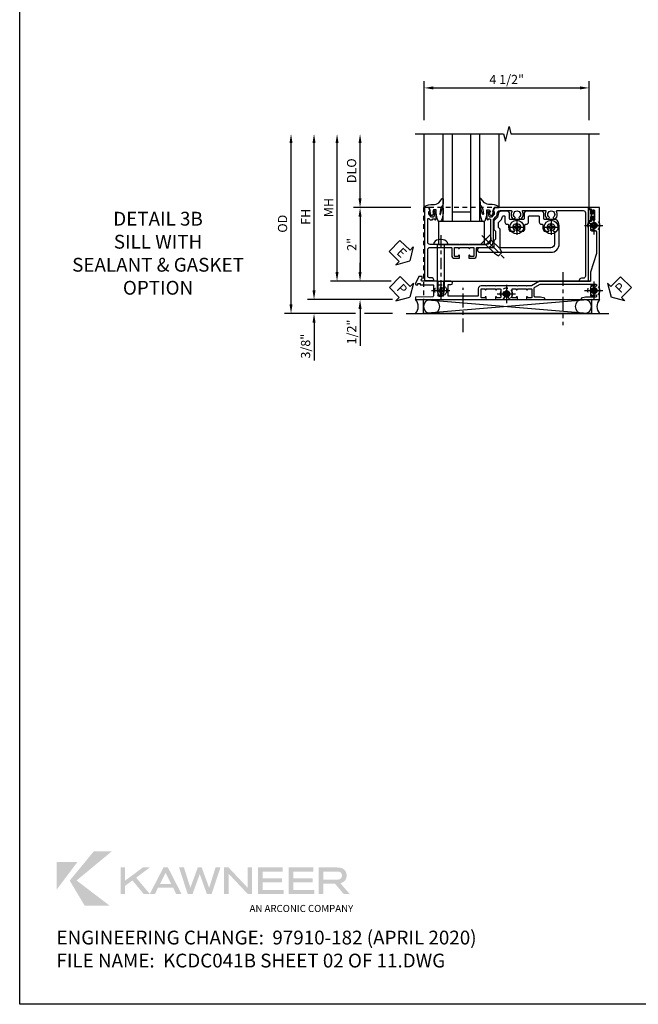
# Model space of a CAD drawing. Extents: x 0 to 91, y 0 to 57.9.
# Drawn here: x 0 to 16.8, y 0 to 26.7 of the extents above; entities that cross this region are included whole.
import ezdxf

# ---------------------------------------------------------------- set-up
doc = ezdxf.new("R2010")
doc.units = 0
doc.header["$LTSCALE"] = 0.5
doc.header["$MEASUREMENT"] = 0
for name, pattern in [('CENTER', [2, 1.25, -0.25, 0.25, -0.25]), ('CENTER2', [1.125, 0.75, -0.125, 0.125, -0.125]), ('HIDDEN', [0.375, 0.25, -0.125])]:
    doc.linetypes.add(name, pattern=pattern)
doc.layers.get('0').update_dxf_attribs({"color": 4, "linetype": 'CONTINUOUS'})
for name, color, linetype in [('CENTER', 1, 'CENTER'), ('DIME', 2, 'CONTINUOUS'), ('FORMAT', 7, 'CONTINUOUS'), ('HIDDEN', 3, 'HIDDEN'), ('Kawneer Logo-English', 7, 'CONTINUOUS'), ('TEXT', 3, 'CONTINUOUS')]:
    doc.layers.add(name, color=color, linetype=linetype)
doc.styles.get("Standard").update_dxf_attribs({"font": 'arial.ttf'})
doc.dimstyles.new('EXT_ON-OFF', dxfattribs={"dimscale": 2, "dimtxt": 0.125, "dimasz": 0.125, "dimexe": 0.09, "dimexo": 0.1875, "dimgap": 0.05, "dimtad": 3, "dimdec": 5, "dimzin": 3, "dimdsep": 46, "dimlunit": 5, "dimtxsty": 'Standard', "dimcen": 0, "dimse2": 1, "dimazin": 0, "dimtfac": 1, "dimtdec": 4, "dimtofl": 0, "dimtmove": 0, "dimatfit": 0, "dimfxl": 1, "dimfrac": 2, "dimtolj": 1, "dimtzin": 3, "dimarcsym": 0})
doc.dimstyles.new('EXT_ON-ON', dxfattribs={"dimscale": 2, "dimtxt": 0.125, "dimasz": 0.125, "dimexe": 0.09, "dimexo": 0.1875, "dimgap": 0.05, "dimtad": 3, "dimdec": 5, "dimzin": 3, "dimdsep": 46, "dimlunit": 5, "dimtxsty": 'Standard', "dimcen": 0, "dimazin": 0, "dimtfac": 1, "dimtdec": 4, "dimtofl": 0, "dimtmove": 0, "dimatfit": 0, "dimfxl": 1, "dimfrac": 2, "dimtolj": 1, "dimtzin": 3, "dimarcsym": 0})

# ---------------------------------------------------------------- blocks, each defined once
blk = doc.blocks.new('Kawneer Logo English')
at = {"layer": 'Kawneer Logo-English'}
for points in [[(0.2706, 0.0336), (0.2688, 0.035), (0.2633, 0.0391), (0.255, 0.0454), (0.2442, 0.0536), (0.2314, 0.0633), (0.2173, 0.0741), (0.202, 0.0857), (0.1863, 0.0976), (0.1706, 0.1096), (0.1553, 0.1211), (0.1411, 0.132), (0.1285, 0.1417), (0.1176, 0.15), (0.1094, 0.1563), (0.1041, 0.1604), (0.1023, 0.1619), (0.1044, 0.1637), (0.1101, 0.1683), (0.1189, 0.1757), (0.1304, 0.1851), (0.1439, 0.1963), (0.159, 0.2087), (0.1751, 0.2221), (0.1917, 0.2359), (0.2083, 0.2496), (0.2244, 0.2628), (0.2395, 0.2753), (0.253, 0.2864), (0.2644, 0.2959), (0.2731, 0.3031), (0.2788, 0.3078), (0.2808, 0.3095), (0.2799, 0.3095), (0.277, 0.3096), (0.2725, 0.3096), (0.2666, 0.3096), (0.2597, 0.3096), (0.252, 0.3096), (0.2438, 0.3096), (0.2352, 0.3096), (0.2267, 0.3096), (0.2184, 0.3095), (0.2106, 0.3095), (0.2037, 0.3095), (0.1979, 0.3095), (0.1933, 0.3095), (0.1904, 0.3095), (0.1894, 0.3095), (0.188, 0.3078), (0.1841, 0.303), (0.1781, 0.2958), (0.1702, 0.2862), (0.161, 0.2751), (0.1507, 0.2625), (0.1396, 0.2491), (0.1283, 0.2352), (0.1169, 0.2214), (0.1059, 0.208), (0.0955, 0.1955), (0.0863, 0.1843), (0.0785, 0.1748), (0.0724, 0.1675), (0.0686, 0.1627), (0.0672, 0.1612), (0.068, 0.1597), (0.0704, 0.1556), (0.0743, 0.1493), (0.0791, 0.1412), (0.0849, 0.1315), (0.0913, 0.1208), (0.0982, 0.1092), (0.1053, 0.0973), (0.1124, 0.0855), (0.1193, 0.0739), (0.1257, 0.0632), (0.1315, 0.0535), (0.1364, 0.0454), (0.1402, 0.0391), (0.1426, 0.035), (0.1435, 0.0336)], [(0.0002, 0.2564), (0, 0.1137), (0.0012, 0.1153), (0.0046, 0.1197), (0.0099, 0.1268), (0.0167, 0.136), (0.0248, 0.1468), (0.0339, 0.1588), (0.0435, 0.1717), (0.0535, 0.185), (0.0634, 0.1984), (0.073, 0.2112), (0.0821, 0.2234), (0.0902, 0.2342), (0.097, 0.2433), (0.1022, 0.2503), (0.1057, 0.2549), (0.1069, 0.2565)], [(0.8092, 0.2278), (0.7789, 0.1309), (0.7782, 0.1288), (0.7776, 0.127), (0.7771, 0.1253), (0.7767, 0.1238), (0.7764, 0.1249), (0.7761, 0.126), (0.7759, 0.1268), (0.7758, 0.1272), (0.7756, 0.128), (0.7751, 0.1292), (0.774, 0.1323), (0.7721, 0.1373), (0.7698, 0.1436), (0.7671, 0.1512), (0.764, 0.1596), (0.7606, 0.1686), (0.7573, 0.1779), (0.7539, 0.1872), (0.7506, 0.1962), (0.7475, 0.2046), (0.7448, 0.2122), (0.7424, 0.2185), (0.7406, 0.2235), (0.7395, 0.2266), (0.7391, 0.2278), (0.7191, 0.2278), (0.6843, 0.1336), (0.6832, 0.1306), (0.6824, 0.1282), (0.6817, 0.1261), (0.6812, 0.1241), (0.6809, 0.1251), (0.6805, 0.1262), (0.6802, 0.1273), (0.6799, 0.1287), (0.6795, 0.1298), (0.6785, 0.1329), (0.677, 0.1378), (0.675, 0.1442), (0.6726, 0.1516), (0.67, 0.16), (0.6672, 0.169), (0.6643, 0.1782), (0.6614, 0.1875), (0.6586, 0.1964), (0.656, 0.2047), (0.6536, 0.2123), (0.6516, 0.2186), (0.6501, 0.2235), (0.6491, 0.2266), (0.6488, 0.2278), (0.6238, 0.2278), (0.6676, 0.0927), (0.6923, 0.0927), (0.726, 0.1855), (0.727, 0.1883), (0.7278, 0.1906), (0.7285, 0.1928), (0.729, 0.1947), (0.7299, 0.1922), (0.7307, 0.1894), (0.7318, 0.1863), (0.7331, 0.1827), (0.7655, 0.0927), (0.7896, 0.0927), (0.8341, 0.2278), (0.8306, 0.2278)], [(0.9726, 0.2278), (0.9726, 0.1355), (0.973, 0.1265), (0.973, 0.1255), (0.9731, 0.1238), (0.9717, 0.1254), (0.9711, 0.1263), (0.9642, 0.1339), (0.8756, 0.2278), (0.853, 0.2278), (0.853, 0.0927), (0.8757, 0.0927), (0.8757, 0.1928), (0.8757, 0.1931), (0.8756, 0.194), (0.8755, 0.1953), (0.8754, 0.1968), (0.8756, 0.1965), (0.8757, 0.1963), (0.8765, 0.1955), (0.8782, 0.1936), (0.8798, 0.1918), (0.8805, 0.1909), (0.8816, 0.1898), (0.8845, 0.1867), (0.8892, 0.1819), (0.8952, 0.1756), (0.9021, 0.1681), (0.91, 0.1598), (0.9184, 0.151), (0.9272, 0.1418), (0.9358, 0.1326), (0.9442, 0.1237), (0.9521, 0.1154), (0.9591, 0.108), (0.965, 0.1017), (0.9696, 0.0969), (0.9726, 0.0938), (0.9736, 0.0927), (0.9952, 0.0927), (0.9952, 0.2278), (0.9927, 0.2278)], [(1.0494, 0.1526), (1.0512, 0.1526), (1.0549, 0.1526), (1.0602, 0.1526), (1.0668, 0.1526), (1.0744, 0.1526), (1.0827, 0.1526), (1.0915, 0.1526), (1.1006, 0.1526), (1.1095, 0.1526), (1.1182, 0.1526), (1.1262, 0.1526), (1.1334, 0.1526), (1.1396, 0.1526), (1.1442, 0.1526), (1.1472, 0.1526), (1.1482, 0.1526), (1.1482, 0.173), (1.1472, 0.173), (1.1442, 0.173), (1.1396, 0.173), (1.1335, 0.173), (1.1262, 0.173), (1.1182, 0.173), (1.1095, 0.173), (1.1006, 0.173), (1.0915, 0.173), (1.0827, 0.173), (1.0744, 0.173), (1.0668, 0.173), (1.0602, 0.173), (1.0549, 0.173), (1.0512, 0.173), (1.0494, 0.173), (1.0494, 0.1754), (1.0494, 0.1794), (1.0494, 0.1844), (1.0494, 0.1899), (1.0494, 0.1953), (1.0494, 0.2003), (1.0494, 0.2043), (1.0494, 0.2067), (1.0512, 0.2067), (1.055, 0.2067), (1.0605, 0.2067), (1.0672, 0.2067), (1.075, 0.2067), (1.0835, 0.2067), (1.0925, 0.2067), (1.1019, 0.2067), (1.1111, 0.2067), (1.12, 0.2067), (1.1283, 0.2067), (1.1356, 0.2067), (1.1419, 0.2067), (1.1466, 0.2067), (1.1497, 0.2067), (1.1508, 0.2067), (1.1508, 0.2278), (1.1483, 0.2278), (1.0259, 0.2278), (1.0259, 0.0927), (1.1556, 0.0927), (1.1556, 0.1137), (1.1545, 0.1137), (1.1512, 0.1137), (1.1462, 0.1137), (1.1397, 0.1137), (1.1319, 0.1137), (1.1232, 0.1137), (1.1139, 0.1137), (1.1043, 0.1137), (1.0945, 0.1137), (1.0851, 0.1137), (1.0761, 0.1137), (1.0679, 0.1137), (1.0609, 0.1137), (1.0552, 0.1137), (1.0513, 0.1137), (1.0494, 0.1137), (1.0494, 0.1164), (1.0494, 0.1209), (1.0494, 0.1267), (1.0494, 0.1331), (1.0494, 0.1395), (1.0494, 0.1453), (1.0494, 0.1499)], [(1.2056, 0.1526), (1.2075, 0.1526), (1.2112, 0.1526), (1.2165, 0.1526), (1.223, 0.1526), (1.2306, 0.1526), (1.239, 0.1526), (1.2478, 0.1526), (1.2568, 0.1526), (1.2658, 0.1526), (1.2744, 0.1526), (1.2826, 0.1526), (1.2897, 0.1526), (1.2958, 0.1526), (1.3005, 0.1526), (1.3035, 0.1526), (1.3045, 0.1526), (1.3045, 0.173), (1.3035, 0.173), (1.3005, 0.173), (1.2958, 0.173), (1.2897, 0.173), (1.2826, 0.173), (1.2744, 0.173), (1.2658, 0.173), (1.2568, 0.173), (1.2478, 0.173), (1.239, 0.173), (1.2306, 0.173), (1.223, 0.173), (1.2165, 0.173), (1.2112, 0.173), (1.2075, 0.173), (1.2056, 0.173), (1.2056, 0.1754), (1.2056, 0.1794), (1.2056, 0.1844), (1.2056, 0.1899), (1.2056, 0.1953), (1.2056, 0.2003), (1.2056, 0.2043), (1.2056, 0.2067), (1.2075, 0.2067), (1.2113, 0.2067), (1.2167, 0.2067), (1.2234, 0.2067), (1.2313, 0.2067), (1.2397, 0.2067), (1.2489, 0.2067), (1.2581, 0.2067), (1.2674, 0.2067), (1.2762, 0.2067), (1.2845, 0.2067), (1.2919, 0.2067), (1.2981, 0.2067), (1.3029, 0.2067), (1.306, 0.2067), (1.3071, 0.2067), (1.3071, 0.2278), (1.3046, 0.2278), (1.1822, 0.2278), (1.1822, 0.0927), (1.3119, 0.0927), (1.3119, 0.1137), (1.3107, 0.1137), (1.3075, 0.1137), (1.3024, 0.1137), (1.2959, 0.1137), (1.2882, 0.1137), (1.2795, 0.1137), (1.2702, 0.1137), (1.2605, 0.1137), (1.2508, 0.1137), (1.2413, 0.1137), (1.2324, 0.1137), (1.2242, 0.1137), (1.2172, 0.1137), (1.2115, 0.1137), (1.2076, 0.1137), (1.2056, 0.1137), (1.2056, 0.1164), (1.2056, 0.1209), (1.2056, 0.1267), (1.2056, 0.1331), (1.2056, 0.1395), (1.2056, 0.1453), (1.2056, 0.1499)]]:
    blk.add_hatch(color=256, dxfattribs=at).paths.add_polyline_path(points)
h = blk.add_hatch(color=256, dxfattribs=at)
h.paths.add_polyline_path([(0.527, 0.1446), (0.529, 0.1487), (0.5323, 0.1552), (0.5365, 0.1634), (0.541, 0.1723), (0.5453, 0.1808), (0.5491, 0.1882), (0.5516, 0.1932), (0.5526, 0.1952), (0.5528, 0.1958), (0.5534, 0.1971), (0.5542, 0.199), (0.555, 0.2013), (0.5555, 0.2001), (0.5561, 0.1989), (0.5567, 0.1975), (0.5575, 0.1959), (0.5583, 0.1943), (0.5606, 0.1896), (0.564, 0.1829), (0.568, 0.1749), (0.5724, 0.1662), (0.5766, 0.1578), (0.5803, 0.1503), (0.5831, 0.1446), (0.5791, 0.1446), (0.5725, 0.1446), (0.5642, 0.1446), (0.555, 0.1446), (0.5459, 0.1446), (0.5376, 0.1446), (0.5311, 0.1446)], flags=16)
h.paths.add_polyline_path([(0.5657, 0.2278), (0.5444, 0.2278), (0.4748, 0.0934), (0.473, 0.0956), (0.47, 0.0991), (0.4661, 0.1037), (0.4616, 0.1091), (0.4563, 0.1153), (0.4507, 0.122), (0.4448, 0.1291), (0.4387, 0.1362), (0.4327, 0.1433), (0.4269, 0.1502), (0.4215, 0.1567), (0.4165, 0.1626), (0.4123, 0.1675), (0.4089, 0.1715), (0.4065, 0.1744), (0.4053, 0.1758), (0.4067, 0.1769), (0.4094, 0.1789), (0.4132, 0.1817), (0.4179, 0.1852), (0.4232, 0.1891), (0.4291, 0.1935), (0.4353, 0.1982), (0.4416, 0.2029), (0.4479, 0.2076), (0.454, 0.2121), (0.4596, 0.2163), (0.4646, 0.22), (0.4689, 0.2232), (0.4721, 0.2256), (0.4743, 0.2272), (0.475, 0.2278), (0.4674, 0.2278), (0.4396, 0.2278), (0.4386, 0.227), (0.4359, 0.2251), (0.4318, 0.2221), (0.4264, 0.2181), (0.4201, 0.2133), (0.4129, 0.208), (0.4051, 0.2023), (0.397, 0.1963), (0.3889, 0.1904), (0.3809, 0.1845), (0.3733, 0.1788), (0.3663, 0.1737), (0.3602, 0.1691), (0.355, 0.1654), (0.3513, 0.1626), (0.3491, 0.161), (0.3491, 0.1631), (0.3491, 0.1663), (0.3491, 0.1703), (0.3491, 0.175), (0.3491, 0.1802), (0.3491, 0.1858), (0.3491, 0.1917), (0.3491, 0.1975), (0.3491, 0.2033), (0.3491, 0.2088), (0.3491, 0.214), (0.3491, 0.2185), (0.3491, 0.2223), (0.3491, 0.2252), (0.3491, 0.2271), (0.3491, 0.2278), (0.3258, 0.2278), (0.3258, 0.0927), (0.3487, 0.0927), (0.3487, 0.0944), (0.3487, 0.0988), (0.3487, 0.1052), (0.3487, 0.1126), (0.3487, 0.12), (0.3487, 0.1267), (0.3487, 0.1318), (0.3487, 0.1343), (0.3507, 0.1357), (0.3549, 0.1388), (0.3605, 0.1429), (0.3669, 0.1476), (0.3733, 0.1523), (0.3792, 0.1566), (0.3837, 0.1599), (0.3862, 0.1618), (0.3873, 0.1604), (0.3895, 0.1578), (0.3925, 0.1542), (0.3965, 0.1495), (0.4009, 0.1443), (0.4058, 0.1384), (0.4109, 0.1322), (0.4162, 0.126), (0.4216, 0.1196), (0.4266, 0.1137), (0.4313, 0.108), (0.4355, 0.1029), (0.4391, 0.0987), (0.4418, 0.0955), (0.4436, 0.0934), (0.4442, 0.0927), (0.4743, 0.0927), (0.4754, 0.0927), (0.5008, 0.0927), (0.5015, 0.094), (0.5032, 0.0973), (0.5055, 0.1021), (0.5083, 0.1077), (0.5111, 0.1135), (0.5137, 0.1186), (0.5157, 0.1226), (0.5167, 0.1248), (0.518, 0.1248), (0.5207, 0.1248), (0.5246, 0.1248), (0.5296, 0.1248), (0.5353, 0.1248), (0.5415, 0.1248), (0.5482, 0.1248), (0.5551, 0.1248), (0.562, 0.1248), (0.5688, 0.1248), (0.575, 0.1248), (0.5807, 0.1248), (0.5856, 0.1248), (0.5896, 0.1248), (0.5923, 0.1248), (0.5936, 0.1248), (0.5946, 0.1226), (0.5966, 0.1186), (0.5992, 0.1135), (0.602, 0.1077), (0.6048, 0.1021), (0.6071, 0.0973), (0.6088, 0.094), (0.6094, 0.0927), (0.6364, 0.0927), (0.5672, 0.2278)])
h = blk.add_hatch(color=256, dxfattribs=at)
h.paths.add_polyline_path([(1.3584, 0.1651), (1.3584, 0.168), (1.3584, 0.1729), (1.3584, 0.1792), (1.3584, 0.1862), (1.3584, 0.1931), (1.3584, 0.1995), (1.3584, 0.2044), (1.3584, 0.2072), (1.3599, 0.2072), (1.3627, 0.2072), (1.3664, 0.2072), (1.3711, 0.2072), (1.3764, 0.2072), (1.3823, 0.2072), (1.3883, 0.2072), (1.3946, 0.2072), (1.4008, 0.2072), (1.4067, 0.2072), (1.4123, 0.2072), (1.4173, 0.2072), (1.4214, 0.2072), (1.4245, 0.2072), (1.4266, 0.2072), (1.4273, 0.2072), (1.431, 0.2071), (1.4343, 0.2069), (1.4359, 0.2067), (1.4374, 0.2064), (1.4389, 0.2061), (1.4404, 0.2056), (1.4417, 0.2051), (1.443, 0.2045), (1.4442, 0.2037), (1.4454, 0.2029), (1.4466, 0.2018), (1.4476, 0.2007), (1.4486, 0.1993), (1.4495, 0.1978), (1.4504, 0.1961), (1.4511, 0.1945), (1.4516, 0.193), (1.452, 0.1914), (1.4522, 0.19), (1.4524, 0.1887), (1.4524, 0.1875), (1.4525, 0.1863), (1.4524, 0.1845), (1.4522, 0.1828), (1.4519, 0.181), (1.4514, 0.1794), (1.4508, 0.1779), (1.4501, 0.1765), (1.4493, 0.1751), (1.4483, 0.1737), (1.447, 0.1723), (1.4457, 0.1711), (1.4443, 0.17), (1.4428, 0.169), (1.4412, 0.1682), (1.4396, 0.1675), (1.4379, 0.1669), (1.4361, 0.1665), (1.4342, 0.166), (1.4324, 0.1657), (1.4304, 0.1655), (1.4285, 0.1654), (1.4244, 0.1652), (1.4202, 0.1651), (1.4177, 0.1651), (1.4111, 0.1651), (1.4018, 0.1651), (1.391, 0.1651), (1.38, 0.1651), (1.37, 0.1651), (1.3623, 0.1651)], flags=16)
h.paths.add_polyline_path([(1.4438, 0.1486), (1.4469, 0.1492), (1.4495, 0.1499), (1.4519, 0.1506), (1.454, 0.1515), (1.4559, 0.1522), (1.4576, 0.153), (1.4591, 0.154), (1.4606, 0.1549), (1.4621, 0.1558), (1.4634, 0.1569), (1.4647, 0.158), (1.4659, 0.1591), (1.467, 0.1602), (1.468, 0.1613), (1.4689, 0.1626), (1.4699, 0.1637), (1.4706, 0.1649), (1.4715, 0.1662), (1.4721, 0.1674), (1.4728, 0.1686), (1.4733, 0.1699), (1.4738, 0.1711), (1.4743, 0.1724), (1.4747, 0.1737), (1.4754, 0.1761), (1.4758, 0.1785), (1.4762, 0.1808), (1.4765, 0.1831), (1.4766, 0.1851), (1.4767, 0.1871), (1.4766, 0.1889), (1.4765, 0.1906), (1.4764, 0.1924), (1.4761, 0.1941), (1.4758, 0.1958), (1.4756, 0.1974), (1.4751, 0.199), (1.4746, 0.2006), (1.4742, 0.2021), (1.4735, 0.2036), (1.473, 0.2051), (1.4722, 0.2065), (1.4715, 0.2079), (1.4706, 0.2092), (1.4698, 0.2105), (1.4689, 0.2118), (1.4679, 0.213), (1.4669, 0.2141), (1.4658, 0.2154), (1.4647, 0.2164), (1.4635, 0.2174), (1.4622, 0.2184), (1.461, 0.2194), (1.4596, 0.2203), (1.4583, 0.2211), (1.4568, 0.222), (1.4554, 0.2227), (1.4538, 0.2234), (1.4523, 0.224), (1.4507, 0.2246), (1.4491, 0.2251), (1.4473, 0.2256), (1.4452, 0.2262), (1.4433, 0.2265), (1.4411, 0.2269), (1.4389, 0.2272), (1.4364, 0.2274), (1.4335, 0.2276), (1.43, 0.2277), (1.4261, 0.2278), (1.426, 0.2278), (1.3349, 0.2278), (1.3349, 0.0927), (1.3586, 0.0927), (1.3586, 0.0947), (1.3586, 0.1001), (1.3586, 0.108), (1.3586, 0.117), (1.3586, 0.1263), (1.3586, 0.1348), (1.3586, 0.1413), (1.3586, 0.1448), (1.3623, 0.1448), (1.3694, 0.1448), (1.3787, 0.1448), (1.389, 0.1448), (1.3993, 0.1448), (1.4082, 0.1448), (1.4147, 0.1448), (1.4177, 0.1448), (1.4201, 0.142), (1.4252, 0.136), (1.4323, 0.1276), (1.4403, 0.1181), (1.4482, 0.1087), (1.455, 0.1006), (1.4599, 0.0948), (1.4618, 0.0927), (1.4925, 0.0927), (1.4907, 0.0948), (1.4856, 0.1005), (1.4785, 0.1088), (1.4701, 0.1183), (1.4615, 0.1282), (1.4536, 0.1373), (1.4474, 0.1445)])
at = {"layer": 'Kawneer Logo-English', "insert": (1.5101, 0.0373), "char_height": 0.036, "attachment_point": 3}
blk.add_mtext_dynamic_manual_height_columns('{\\fArial TUR|b0|i0|c0|p34;\\T1.05;AN ARCONIC COMPANY}', width=0.61259, gutter_width=1, heights=[0], dxfattribs=at)
blk = doc.blocks.new('*D122')
at = {"layer": 'DIME', "color": 0, "lineweight": -2, "transparency": 16777216}
for p, q in [((-0.517, 3.375), (-0.517, 4.43)), ((3.968, 3.375), (3.968, 4.43)), ((-0.267, 4.25), (3.718, 4.25))]:
    blk.add_line(p, q, dxfattribs=at)
at = {"layer": 'DIME', "color": 0, "transparency": 16777216}
for points in [[(-0.267, 4.292), (-0.267, 4.208), (-0.517, 4.25)], [(3.718, 4.292), (3.718, 4.208), (3.968, 4.25)]]:
    blk.add_solid(points, dxfattribs=at)
at = {"layer": 'DIME', "color": 0, "transparency": 16777216, "insert": (1.726, 4.479), "char_height": 0.25, "attachment_point": 5}
blk.add_mtext('\\A1;4 1/2"', dxfattribs=at)
blk = doc.blocks.new('*D126')
at = {"layer": 'DIME', "color": 0, "lineweight": -2, "transparency": 16777216}
for p, q in [((-2.257, 1.25), (-2.257, 2.75)), ((-0.882, 1), (-2.437, 1))]:
    blk.add_line(p, q, dxfattribs=at)
at = {"layer": 'DIME', "color": 0, "transparency": 16777216}
for points in [[(-2.299, 2.75), (-2.216, 2.75), (-2.257, 3)], [(-2.299, 1.25), (-2.216, 1.25), (-2.257, 1)]]:
    blk.add_solid(points, dxfattribs=at)
at = {"layer": 'DIME', "color": 0, "transparency": 16777216, "insert": (-2.487, 2), "char_height": 0.25, "attachment_point": 5, "rotation": 90}
blk.add_mtext('\\A1;DLO', dxfattribs=at)
blk = doc.blocks.new('*D157')
at = {"layer": 'DIME', "color": 0, "lineweight": -2, "transparency": 16777216}
for p, q in [((-0.882, 1), (-2.437, 1)), ((-2.257, 0.75), (-2.257, -0.75)), ((-1.414, -1), (-2.437, -1))]:
    blk.add_line(p, q, dxfattribs=at)
at = {"layer": 'DIME', "color": 0, "transparency": 16777216}
for points in [[(-2.299, 0.75), (-2.216, 0.75), (-2.257, 1)], [(-2.299, -0.75), (-2.216, -0.75), (-2.257, -1)]]:
    blk.add_solid(points, dxfattribs=at)
at = {"layer": 'DIME', "color": 0, "transparency": 16777216, "insert": (-2.483, 0), "char_height": 0.25, "attachment_point": 5, "rotation": 90}
blk.add_mtext('\\A1;2"', dxfattribs=at)
blk = doc.blocks.new('*D124')
at = {"layer": 'DIME', "color": 0, "linetype": 'Continuous', "lineweight": -2, "transparency": 16777216}
for p, q in [((-3.507, -1.25), (-3.507, 2.75)), ((-1.378, -1.5), (-3.687, -1.5))]:
    blk.add_line(p, q, dxfattribs=at)
at = {"layer": 'DIME', "color": 0, "linetype": 'Continuous', "transparency": 16777216}
for points in [[(-3.549, 2.75), (-3.466, 2.75), (-3.507, 3)], [(-3.549, -1.25), (-3.466, -1.25), (-3.507, -1.5)]]:
    blk.add_solid(points, dxfattribs=at)
at = {"layer": 'DIME', "color": 0, "linetype": 'Continuous', "transparency": 16777216, "insert": (-3.732, 0.75), "char_height": 0.25, "attachment_point": 5, "rotation": 90}
blk.add_mtext('\\A1;FH  ', dxfattribs=at)
blk = doc.blocks.new('*D170')
at = {"layer": 'DIME', "color": 0, "linetype": 'Continuous', "lineweight": -2, "transparency": 16777216}
for p, q in [((-4.132, -1.625), (-4.132, 2.75)), ((-2.382, -1.875), (-4.312, -1.875)), ((-1.376, -1.875), (-2.132, -1.875))]:
    blk.add_line(p, q, dxfattribs=at)
at = {"layer": 'DIME', "color": 0, "linetype": 'Continuous', "transparency": 16777216}
for points in [[(-4.174, 2.75), (-4.091, 2.75), (-4.132, 3)], [(-4.174, -1.625), (-4.091, -1.625), (-4.132, -1.875)]]:
    blk.add_solid(points, dxfattribs=at)
at = {"layer": 'DIME', "color": 0, "linetype": 'Continuous', "transparency": 16777216, "insert": (-4.362, 0.562), "char_height": 0.25, "attachment_point": 5, "rotation": 90}
blk.add_mtext('\\A1;OD  ', dxfattribs=at)
blk = doc.blocks.new('*D169')
at = {"layer": 'DIME', "color": 0, "lineweight": -2, "transparency": 16777216}
for p, q in [((-3.507, -1.25), (-3.507, -1)), ((-1.378, -1.5), (-3.687, -1.5)), ((-2.382, -1.875), (-3.687, -1.875)), ((-3.507, -2.125), (-3.507, -3.153)), ((-1.376, -1.875), (-2.132, -1.875))]:
    blk.add_line(p, q, dxfattribs=at)
at = {"layer": 'DIME', "color": 0, "transparency": 16777216}
for points in [[(-3.549, -1.25), (-3.466, -1.25), (-3.507, -1.5)], [(-3.549, -2.125), (-3.466, -2.125), (-3.507, -1.875)]]:
    blk.add_solid(points, dxfattribs=at)
at = {"layer": 'DIME', "color": 0, "transparency": 16777216, "insert": (-3.737, -2.764), "char_height": 0.25, "attachment_point": 5, "rotation": 90}
blk.add_mtext('\\A1;3/8"', dxfattribs=at)
blk = doc.blocks.new('PSEAL2')
at = {"layer": 'TEXT', "color": 7}
for p, q in [((0.196, 0.338), (0, 0)), ((0.196, 0.21), (0.196, 0.338)), ((0.196, -0.338), (0, 0)), ((0.575, 0.21), (0.196, 0.21)), ((0.575, 0.21), (0.575, -0.21)), ((0.196, -0.21), (0.196, -0.338)), ((0.575, -0.21), (0.196, -0.21))]:
    blk.add_line(p, q, dxfattribs=at)
at = {"layer": 'TEXT', "color": 3}
blk.add_text('P', height=0.25, dxfattribs=at).set_placement((0.247, -0.116))
blk = doc.blocks.new('PSEAL1')
at = {"layer": 'TEXT', "color": 7}
for p, q in [((-0.196, 0.21), (-0.196, 0.338)), ((-0.196, 0.338), (0, 0)), ((-0.575, 0.21), (-0.196, 0.21)), ((-0.575, 0.21), (-0.575, -0.21)), ((-0.196, -0.338), (0, 0)), ((-0.575, -0.21), (-0.196, -0.21)), ((-0.196, -0.21), (-0.196, -0.338))]:
    blk.add_line(p, q, dxfattribs=at)
at = {"layer": 'TEXT', "color": 3}
blk.add_text('P', height=0.25, dxfattribs=at).set_placement((-0.413, -0.116))
blk = doc.blocks.new('B027074-M')
blk.add_lwpolyline([(0.062, 0.144), (0.035, 0.149), (0.069, 0.257), (0.13, 0.261), (0.205, 0.259), (0.195, 0.29, 0.12571), (-0.037, 0.341, -0.226084), (-0.19, 0.391), (-0.286, 0.502, 0.644976), (-0.312, 0.49), (-0.31, 0.361, 0.151869), (-0.294, 0.316), (-0.255, 0.257, -0.029345), (-0.238, 0.205), (-0.221, 0.083, -0.653812), (-0.241, 0.076), (-0.285, 0.241, 0.888636), (-0.31, 0.239), (-0.31, 0.105, 0.064205), (-0.268, -0.084, 0.689636), (-0.165, -0.084, 0.070356), (-0.124, 0.105), (-0.124, 0.201), (-0.051, 0.201), (-0.029, 0.147), (-0.068, 0.142), (-0.034, 0.106), (-0.065, 0.084), (-0.004, 0.03), (0.052, 0.096), (0.027, 0.106)], format="xyb", close=True)
blk = doc.blocks.new('S451GT1000')
for p, q in [((-1, -0.625), (-1, -3)), ((0, -0.625), (-1, -0.625)), ((-0.75, -0.625), (-0.75, -3)), ((-0.25, -0.625), (-0.25, -3)), ((0, -0.625), (0, -3)), ((-1.518, -1), (-1.518, -3)), ((-0.25, -0.875), (-0.75, -0.875)), ((0.517, -1), (0.517, -3))]:
    blk.add_line(p, q)
at = {"rotation": 180}
blk.add_blockref('B027074-M', (-1.312, -0.742), dxfattribs=at)
at = {"xscale": -1, "rotation": 180}
blk.add_blockref('B027074-M', (0.312, -0.742), dxfattribs=at)
blk = doc.blocks.new('*D128')
at = {"layer": 'DIME', "color": 0, "lineweight": -2, "transparency": 16777216}
for p, q in [((-2.882, -0.75), (-2.882, 2.75)), ((-1.414, -1), (-3.062, -1))]:
    blk.add_line(p, q, dxfattribs=at)
at = {"layer": 'DIME', "color": 0, "transparency": 16777216}
for points in [[(-2.924, 2.75), (-2.841, 2.75), (-2.882, 3)], [(-2.924, -0.75), (-2.841, -0.75), (-2.882, -1)]]:
    blk.add_solid(points, dxfattribs=at)
at = {"layer": 'DIME', "color": 0, "transparency": 16777216, "insert": (-3.107, 1), "char_height": 0.25, "attachment_point": 5, "rotation": 90}
blk.add_mtext('\\A1;MH', dxfattribs=at)
blk = doc.blocks.new('*D158')
at = {"layer": 'DIME', "color": 0, "lineweight": -2, "transparency": 16777216}
for p, q in [((-2.257, -0.75), (-2.257, -0.5)), ((-1.414, -1), (-2.437, -1)), ((-1.378, -1.5), (-2.437, -1.5)), ((-2.257, -1.75), (-2.257, -2.755))]:
    blk.add_line(p, q, dxfattribs=at)
at = {"layer": 'DIME', "color": 0, "transparency": 16777216}
for points in [[(-2.299, -0.75), (-2.216, -0.75), (-2.257, -1)], [(-2.299, -1.75), (-2.216, -1.75), (-2.257, -1.5)]]:
    blk.add_solid(points, dxfattribs=at)
at = {"layer": 'DIME', "color": 0, "transparency": 16777216, "insert": (-2.487, -2.378), "char_height": 0.25, "attachment_point": 5, "rotation": 90}
blk.add_mtext('\\A1;1/2"', dxfattribs=at)
blk = doc.blocks.new('B027073')
blk.add_lwpolyline([(0.625, 0), (0.625, 0.625), (-0.625, 0.625), (-0.625, 0)], close=True)
blk = doc.blocks.new('B028808H')
for p, q in [((-0.091, 0.015), (-0.06, 0.015)), ((-0.091, 0.015), (-0.091, -0.015)), ((-0.015, 0.091), (-0.015, 0.06)), ((-0.015, 0.091), (0.015, 0.091)), ((0.015, 0.091), (0.015, 0.06)), ((0.06, 0.015), (0.091, 0.015)), ((0.091, 0.015), (0.091, -0.015)), ((-0.091, -0.015), (-0.06, -0.015)), ((-0.015, -0.06), (-0.015, -0.091)), ((-0.015, -0.091), (0.015, -0.091)), ((0.015, -0.06), (0.015, -0.091)), ((0.06, -0.015), (0.091, -0.015))]:
    blk.add_line(p, q)
blk.add_circle((0, 0), 0.161)
for centre, start, end in [((-0.06, 0.06), 270, 0), ((0.06, 0.06), 180, 270), ((-0.06, -0.06), 0, 89.9999), ((0.06, -0.06), 90, 180)]:
    blk.add_arc(centre, 0.0455, start, end)
at = {"layer": 'CENTER'}
for p, q in [((-0.25, 0), (0.25, 0)), ((0, 0.25), (0, -0.25))]:
    blk.add_line(p, q, dxfattribs=at)
blk = doc.blocks.new('ESEAL1')
at = {"layer": 'TEXT', "color": 7}
for p, q in [((-0.196, 0.338), (0, 0)), ((-0.196, 0.21), (-0.196, 0.338)), ((-0.575, 0.21), (-0.575, -0.21)), ((-0.575, 0.21), (-0.196, 0.21)), ((-0.196, -0.338), (0, 0)), ((-0.575, -0.21), (-0.196, -0.21)), ((-0.196, -0.21), (-0.196, -0.338))]:
    blk.add_line(p, q, dxfattribs=at)
at = {"layer": 'TEXT', "color": 3}
blk.add_text('E', height=0.25, dxfattribs=at).set_placement((-0.413, -0.116))
blk = doc.blocks.new('B451FG014')
blk.add_lwpolyline([(0.08, 1.188, 0.414214), (-0.1, 1.367), (-0.676, 1.367, -0.198912), (-0.69, 1.373), (-0.751, 1.435, 0.198912), (-0.825, 1.466), (-0.84, 1.466, -0.414214), (-0.92, 1.546), (-0.92, 1.844, -0.567084), (-0.891, 1.861, 0.32808), (-0.697, 1.889, 0.201513), (-0.693, 1.899), (-0.693, 1.929, 0.267949), (-0.7, 1.942), (-0.718, 1.952, 0.374693), (-0.737, 1.948, -2.917647), (-0.737, 2.065, 0.374693), (-0.718, 2.061), (-0.7, 2.071, 0.267949), (-0.693, 2.084), (-0.693, 2.114, 0.201513), (-0.697, 2.124, 0.32808), (-0.891, 2.152, -0.567084), (-0.92, 2.169), (-0.92, 2.775, -0.567084), (-0.891, 2.792, 0.32808), (-0.697, 2.82, 0.201513), (-0.693, 2.83), (-0.693, 2.86, 0.267949), (-0.7, 2.873), (-0.718, 2.883, 0.374693), (-0.737, 2.879, -2.917647), (-0.737, 2.996, 0.374693), (-0.718, 2.992), (-0.7, 3.002, 0.267949), (-0.693, 3.015), (-0.693, 3.045, 0.201513), (-0.697, 3.055, 0.32808), (-0.891, 3.083, -0.567084), (-0.92, 3.1), (-0.92, 3.805, -0.414214), (-0.86, 3.865), (0.86, 3.865, -0.414214), (0.92, 3.805), (0.92, 3.755, 0.414214), (0.98, 3.695), (1, 3.695), (1, 3.945), (-1, 3.945), (-1, 1.393), (-0.897, 1.357), (-0.897, 1.386), (-0.825, 1.386, -0.198912), (-0.808, 1.378), (-0.741, 1.312), (-0.741, 1.269, -0.354119), (-0.757, 1.249), (-0.859, 1.228), (-0.897, 1.228), (-0.897, 1.257), (-0.909, 1.257, 0.414214), (-0.929, 1.237), (-0.929, 1.208, 0.414214), (-0.909, 1.188), (-0.707, 1.188, 0.414214), (-0.669, 1.226), (-0.691, 1.226), (-0.691, 1.268, -0.414214), (-0.671, 1.288), (-0.1, 1.288, -0.414214), (0, 1.188), (0, 0.705), (0.01, 0.695), (0, 0.685), (0, 0.455), (0.01, 0.445), (0, 0.435), (0, -0.056), (0.01, -0.066), (0, -0.076), (0, -0.357, -0.414214), (-0.06, -0.417), (-0.685, -0.417, -0.668179), (-0.699, -0.383), (-0.671, -0.355), (-0.671, -0.287), (-0.691, -0.287), (-0.691, -0.226), (-0.669, -0.226, 0.414214), (-0.707, -0.188), (-0.909, -0.188, 0.414214), (-0.929, -0.208), (-0.929, -0.237, 0.414214), (-0.909, -0.257), (-0.897, -0.257), (-0.897, -0.228), (-0.859, -0.228), (-0.757, -0.249, -0.354119), (-0.741, -0.269), (-0.741, -0.312), (-0.808, -0.378, -0.198912), (-0.825, -0.386), (-0.897, -0.386), (-0.897, -0.357), (-1, -0.392), (-1, -0.507), (0.984, -0.507), (0.984, -0.257), (0.964, -0.257, 0.414214), (0.904, -0.317), (0.904, -0.367, -0.251381), (0.878, -0.417), (0.14, -0.417, -0.414214), (0.08, -0.357), (0.08, 0.214, -0.414214), (0.1, 0.234), (0.305, 0.234, 0.414214), (0.375, 0.304), (0.375, 0.445), (0.31, 0.445, 1.008231), (0.31, 0.414, -0.419023), (0.325, 0.399), (0.325, 0.319, -0.414214), (0.31, 0.304), (0.095, 0.304, -0.414214), (0.08, 0.319), (0.08, 0.399, -0.419023), (0.095, 0.414, 1.008231), (0.096, 0.445), (0.08, 0.445), (0.08, 0.695), (0.096, 0.695, 1.008231), (0.095, 0.726, -0.419023), (0.08, 0.741), (0.08, 0.821, -0.414214), (0.095, 0.836), (0.31, 0.836, -0.414214), (0.325, 0.821), (0.325, 0.741, -0.419023), (0.31, 0.726, 1.008231), (0.31, 0.695), (0.375, 0.695), (0.375, 0.836, 0.414214), (0.305, 0.906), (0.1, 0.906, -0.414214), (0.08, 0.926)], format="xyb", close=True)
blk = doc.blocks.new('B451VG037')
blk.add_lwpolyline([(1.125, -0.188, 0.414214), (1.205, -0.268), (1.39, -0.268, -0.414214), (1.41, -0.288), (1.41, -0.667), (1.42, -0.677), (1.41, -0.687), (1.41, -1.066, -0.414214), (1.39, -1.086), (1.11, -1.086, -0.414214), (1.09, -1.066), (1.09, -1.006, 1), (1, -1.006), (1, -1.211), (1.245, -1.211), (1.255, -1.201), (1.265, -1.211), (1.39, -1.211, -0.414214), (1.41, -1.231), (1.41, -1.338, -0.414214), (1.39, -1.358), (1, -1.358), (1, -1.785, -1), (0.938, -1.785), (0.875, -1.785), (0.875, -1.878), (1.066, -1.967, 0.548619), (1.094, -1.949), (1.094, -1.906), (1.064, -1.906), (1.064, -1.844), (1.094, -1.844), (1.094, -1.503, -0.414214), (1.114, -1.483), (1.245, -1.483), (1.255, -1.473), (1.265, -1.483), (1.4, -1.483, -0.408201), (1.42, -1.503), (1.43, -1.969), (1.5, -1.969), (1.5, -0.047), (1.434, -0.047, 1.008231), (1.435, -0.078, -0.419023), (1.45, -0.093), (1.45, -0.173, -0.414214), (1.435, -0.188), (1.22, -0.188, -0.414214), (1.205, -0.173), (1.205, -0.093, -0.419023), (1.22, -0.078, 1.008231), (1.22, -0.047), (1.205, -0.047), (1.205, 0.203), (1.22, 0.203, 1.008231), (1.22, 0.234, -0.419023), (1.205, 0.249), (1.205, 0.329, -0.414214), (1.22, 0.344), (1.435, 0.344, -0.414214), (1.45, 0.329), (1.45, 0.249, -0.419023), (1.435, 0.234, 1.008231), (1.434, 0.203), (1.5, 0.203), (1.5, 0.416), (1.423, 0.46, 0.381934), (1.403, 0.456, -3.042782), (1.403, 0.544, 0.381934), (1.423, 0.54), (1.5, 0.584), (1.5, 0.797), (1.434, 0.797, 1.008231), (1.435, 0.766, -0.419023), (1.45, 0.751), (1.45, 0.671, -0.414214), (1.435, 0.656), (1.22, 0.656, -0.414214), (1.205, 0.671), (1.205, 0.751, -0.419023), (1.22, 0.766, 1.008231), (1.22, 0.797), (1.205, 0.797), (1.205, 1.047), (1.22, 1.047, 1.008231), (1.22, 1.078, -0.419023), (1.205, 1.093), (1.205, 1.173, -0.414214), (1.22, 1.188), (1.435, 1.188, -0.414214), (1.45, 1.173), (1.45, 1.093, -0.419023), (1.435, 1.078, 1.008231), (1.434, 1.047), (1.5, 1.047), (1.5, 1.54), (1.461, 1.54), (1.43, 1.424), (1.43, 1.278, -0.414214), (1.41, 1.258), (1.183, 1.258, -0.267949), (1.165, 1.268), (1.08, 1.416), (1.08, 2.924, -0.414214), (1.1, 2.944), (1.122, 2.944, -0.531846), (1.14, 2.917, 0.290442), (1.164, 2.786, 0.209104), (1.175, 2.781), (1.201, 2.781, 0.267949), (1.214, 2.788), (1.215, 2.791, 0.381934), (1.211, 2.811, -3.042782), (1.299, 2.811, 0.381934), (1.295, 2.791), (1.296, 2.788, 0.267949), (1.309, 2.781), (1.335, 2.781, 0.209104), (1.346, 2.786, 0.290442), (1.37, 2.917, -0.531846), (1.388, 2.944), (1.41, 2.944, -0.414214), (1.43, 2.924), (1.43, 2.647), (1.461, 2.531), (1.5, 2.531), (1.5, 3.031), (-1, 3.031), (-1, 2.75), (-0.971, 2.75), (-0.963, 2.796, -0.36397), (-0.943, 2.812), (-0.873, 2.812, 1), (-0.873, 2.846), (-0.918, 2.846, -1), (-0.918, 2.893), (-0.669, 2.893, -1), (-0.669, 2.846), (-0.714, 2.846, 1), (-0.714, 2.812), (-0.643, 2.812, -0.36397), (-0.623, 2.796), (-0.615, 2.75), (-0.579, 2.75), (-0.579, 2.763, -0.32264), (-0.565, 2.782, 0.183205), (-0.557, 2.788), (-0.556, 2.791, 0.381934), (-0.56, 2.811, -3.042782), (-0.472, 2.811, 0.381934), (-0.476, 2.791), (-0.475, 2.788, 0.267949), (-0.462, 2.781), (-0.436, 2.781, 0.209104), (-0.425, 2.786, 0.19003), (-0.392, 2.871, -0.41565), (-0.312, 2.951), (0.25, 2.951), (0.75, 2.78), (1, 2.78), (1, 2.046), (1.01, 2.036), (1, 2.026), (1, 1.395), (1.125, 1.178), (1.125, 1.057), (1.135, 1.047), (1.125, 1.037), (1.125, 0.807), (1.135, 0.797), (1.125, 0.787), (1.125, 0.51), (1.135, 0.5), (1.125, 0.49), (1.125, 0.213), (1.135, 0.203), (1.125, 0.193), (1.125, -0.037), (1.135, -0.047), (1.125, -0.057)], format="xyb", close=True)
blk = doc.blocks.new('B451VG316')
at = {"layer": 'HIDDEN'}
blk.add_lwpolyline([(-1.75, -1.5), (3.031, -1.5), (3.031, 1), (-1.75, 1)], close=True, dxfattribs=at)
for centre in [(2.87, 0.516), (-1.284, -1.255), (0.5, -1.344), (2.87, -1.255)]:
    blk.add_circle(centre, 0.0885, dxfattribs=at)
blk = doc.blocks.new('B128583')
for p, q in [((-0.133, 0.02), (-0.133, -0.02)), ((0, 0.178), (0, -0.178)), ((0, 0.095), (1.25, 0.095)), ((1.25, 0.095), (1.375, 0.065)), ((1.375, 0.065), (1.375, -0.065)), ((0, -0.095), (1.25, -0.095)), ((1.25, -0.095), (1.375, -0.065))]:
    blk.add_line(p, q)
at = {"ltscale": 0.5}
for p, q in [((-0.038, 0.186), (-0.008, 0.186)), ((-0.038, -0.186), (-0.008, -0.186))]:
    blk.add_line(p, q, dxfattribs=at)
for centre, radius, start, end in [((0.067, 0.02), 0.2, 125.5224, 180), ((-0.038, 0.167), 0.02, 90, 125.5224), ((-0.008, 0.178), 0.008, 0, 90), ((0.067, -0.02), 0.2, 180, 234.4776), ((-0.038, -0.167), 0.02, 234.4776, 270)]:
    blk.add_arc(centre, radius, start, end)
blk.add_arc((-0.008, -0.178), 0.008, 270, 0, dxfattribs=at)
at = {"layer": 'CENTER', "ltscale": 0.5}
blk.add_line((-0.25, 0), (1.5, 0), dxfattribs=at)
blk = doc.blocks.new('B028400H')
for p, q in [((-0.099, 0.015), (-0.099, -0.015)), ((-0.099, 0.015), (-0.065, 0.015)), ((-0.015, 0.099), (0.015, 0.099)), ((-0.015, 0.099), (-0.015, 0.065)), ((0.015, 0.099), (0.015, 0.065)), ((0.065, 0.015), (0.099, 0.015)), ((0.099, 0.015), (0.099, -0.015)), ((-0.099, -0.015), (-0.065, -0.015)), ((-0.015, -0.065), (-0.015, -0.099)), ((-0.015, -0.099), (0.015, -0.099)), ((0.015, -0.065), (0.015, -0.099)), ((0.065, -0.015), (0.099, -0.015))]:
    blk.add_line(p, q)
blk.add_circle((0, 0), 0.186)
for centre, start, end in [((-0.065, 0.065), 270, 0), ((0.065, 0.065), 180, 270), ((-0.065, -0.065), 0, 89.9999), ((0.065, -0.065), 90, 180)]:
    blk.add_arc(centre, 0.0498, start, end)
at = {"layer": 'CENTER'}
for p, q in [((-0.212, 0), (0.212, 0)), ((0, 0.212), (0, -0.212))]:
    blk.add_line(p, q, dxfattribs=at)
blk = doc.blocks.new('B451VG224-S')
for points in [[(-0.643, 1.378), (-0.403, 1.378), (-0.361, 1.42), (-0.138, 1.42), (-0.096, 1.378), (0.07, 1.378, -0.414214), (0.09, 1.358), (0.09, 0.995, 1), (0.215, 0.995), (0.215, 2.927, 0.414214), (-0.01, 3.152), (-0.5, 3.152, 0.234839), (-0.676, 3.065, 0.163473), (-0.679, 3.056), (-0.679, 2.754, -0.414214), (-0.699, 2.734), (-0.838, 2.734, 0.414214), (-0.9, 2.672), (-0.9, 2.259, 0.414214), (-0.838, 2.197), (-0.699, 2.197, -0.414214), (-0.679, 2.177), (-0.679, 1.823, -0.414214), (-0.699, 1.803), (-0.838, 1.803, 0.414214), (-0.9, 1.741), (-0.9, 1.567, 0.339454), (-0.854, 1.507), (-0.742, 1.477)], [(-0.546, 1.74), (-0.546, 1.758, -0.414214), (-0.526, 1.778), (-0.469, 1.778, 0.122217), (-0.365, 1.804, 0.277927), (-0.357, 1.817), (-0.357, 1.936), (-0.382, 1.95, -3.732051), (-0.382, 2.05), (-0.357, 2.065), (-0.357, 2.182, 0.277226), (-0.365, 2.195, 0.122877), (-0.469, 2.221), (-0.526, 2.221, -0.414214), (-0.546, 2.241), (-0.546, 2.26, 0.414214), (-0.608, 2.322), (-0.755, 2.322, -0.414214), (-0.775, 2.342), (-0.775, 2.589, -0.414214), (-0.755, 2.609), (-0.608, 2.609, 0.414214), (-0.546, 2.671), (-0.546, 2.69, -0.414214), (-0.526, 2.71), (-0.469, 2.71, 0.122877), (-0.365, 2.736, 0.277226), (-0.357, 2.749), (-0.357, 2.867), (-0.382, 2.881, -3.732051), (-0.382, 2.981), (-0.357, 2.996), (-0.357, 3.007, -0.414214), (-0.337, 3.027), (-0.01, 3.027, -0.414214), (0.09, 2.927), (0.09, 1.565, -0.414214), (0.07, 1.545), (-0.413, 1.545), (-0.455, 1.503), (-0.591, 1.503), (-0.677, 1.589), (-0.76, 1.611, -0.339454), (-0.775, 1.631), (-0.775, 1.658, -0.414214), (-0.755, 1.678), (-0.608, 1.678, 0.414214)]]:
    blk.add_lwpolyline(points, format="xyb", close=True)
blk = doc.blocks.new('B128345')
for p, q in [((0, 0.192), (0.112, 0.095)), ((0, 0.192), (0, -0.192)), ((0.112, 0.095), (0.437, 0.095)), ((0.112, -0.095), (0.112, 0.095)), ((0.437, 0.095), (0.562, 0.065)), ((0.562, -0.065), (0.562, 0.065)), ((0, -0.192), (0.112, -0.095)), ((0.112, -0.095), (0.437, -0.095)), ((0.437, -0.095), (0.562, -0.065))]:
    blk.add_line(p, q)
at = {"layer": 'CENTER'}
blk.add_line((-0.144, 0), (0.718, 0), dxfattribs=at)
blk = doc.blocks.new('B451VG524-SM')
at = {"xscale": -1}
blk.add_blockref('B451VG224-S', (0, 0), dxfattribs=at)
for name, p, rotation in [('B028400H', (0.469, 2.931), 270), ('B028400H', (0.469, 2), 270), ('B128345', (0.136, 1.151), 314.9999999999999)]:
    blk.add_blockref(name, p, dxfattribs=dict(at, rotation=rotation))
blk = doc.blocks.new('B127043-M')
for points in [[(-0.083, -0.047, -0.260536), (-0.071, -0.04), (-0.028, -0.04), (-0.028, -0.035), (-0.056, -0.035, -0.198912), (-0.063, -0.032), (-0.072, -0.023, -0.198912), (-0.075, -0.016), (-0.075, 0.016, -0.198912), (-0.072, 0.023), (-0.063, 0.032, -0.198912), (-0.056, 0.035), (-0.028, 0.035), (-0.028, 0.04), (-0.071, 0.04, -0.260536), (-0.083, 0.047), (-0.084, 0.048, -0.140552), (-0.085, 0.053), (-0.085, 0.12, 1), (-0.158, 0.12), (-0.158, -0.12, 1), (-0.085, -0.12), (-0.085, -0.053, -0.140552), (-0.084, -0.048)], [(-0.088, -0.045, 0.28677), (-0.088, 0.045, -0.140552), (-0.09, 0.053), (-0.09, 0.12, 1), (-0.153, 0.12), (-0.153, -0.12, 1), (-0.09, -0.12), (-0.09, -0.053, -0.140552)], [(-0.028, 0.035), (-0.028, 0.125, -0.414214), (-0.018, 0.135), (-0.01, 0.135, -0.414214), (0, 0.125), (0, -0.125, -0.414214), (-0.01, -0.135), (-0.018, -0.135, -0.414214), (-0.028, -0.125), (-0.028, -0.035), (-0.056, -0.035, -0.198912), (-0.063, -0.032), (-0.072, -0.023, -0.198912), (-0.075, -0.016), (-0.075, 0.016, -0.198912), (-0.072, 0.023), (-0.063, 0.032, -0.198912), (-0.056, 0.035)]]:
    blk.add_lwpolyline(points, format="xyb", close=True)
blk = doc.blocks.new('S451FS12KCADS')
for p, q in [((3.968495, 1), (3.968495, 3)), ((-0.139505, -1), (3.998495, -1)), ((-0.532951, -1.5), (4.027546, -1.875)), ((4.027546, -1.5), (-0.532951, -1.875)), ((-1.000505, -1.875), (4.499495, -1.875))]:
    blk.add_line(p, q)
blk.add_lwpolyline([(-0.75725, 3), (1.64275, 3), (1.69275, 2.8), (1.79275, 3.2), (1.84275, 3), (4.24275, 3)])
blk.add_lwpolyline([(-0.532951, -1.5), (4.027546, -1.5), (4.027546, -1.875), (-0.532951, -1.875)], close=True)
for centre, radius, start, end in [((-0.954349, -1.687229), 0.27678, 317.2801205, 42.5670909), ((-0.345451, -1.6875), 0.1875, 90, 270), ((-0.279356, -1.6875), 0.1875, 270, 90), ((3.773951, -1.6875), 0.1875, 90, 270), ((3.840046, -1.6875), 0.1875, 270, 90), ((4.453339, -1.687229), 0.27678, 137.4329091, 222.7198795)]:
    blk.add_arc(centre, radius, start, end)
at = {"layer": 'CENTER', "linetype": 'CENTER2'}
for p, q in [((3.253995, -0.750679), (3.253995, -2.193535)), ((0.541495, -2.384681), (0.541495, -1.175923))]:
    blk.add_line(p, q, dxfattribs=at)
at = {"xscale": -1}
for name, p, rotation in [('S451GT1000', (1.000442, 0), 180), ('B451VG524-SM', (0, 0), 270)]:
    blk.add_blockref(name, p, dxfattribs=dict(at, rotation=rotation))
for name, p, rotation in [('B451VG037', (1.218495, 0), 270), ('B451FG014', (0, 0), 270), ('ESEAL1', (-0.906255, -0.447047), 315.807511852749), ('B128583', (-0.06575, 0), 270), ('PSEAL1', (-0.906255, -1.431473), 314.898490448597), ('PSEAL2', (4.561363, -1.431473), 45.00000000000037)]:
    blk.add_blockref(name, p, dxfattribs=dict(rotation=rotation))
for name, p in [('B451VG316', (1.218495, 0)), ('B127043-M', (4.10225, 0.793)), ('B027073', (0.500442, 0))]:
    blk.add_blockref(name, p)
at = {"layer": 'HIDDEN'}
for p in [(4.088495, 0.516), (-0.06525, -1.255), (4.088995, -1.255), (1.718748, -1.34375), (1.718748, -1.34375)]:
    blk.add_blockref('B028808H', p, dxfattribs=at)
at = {"layer": 'DIME'}
for base, p1, p2, angle, picture, middle in [((3.968495, 4.25), (-0.517304, 3), (3.968495, 3), 180, '*D122', (1.725596, 4.479263)), ((-2.25725, -1.5), (-0.566505, -1), (-0.750505, -1.5), 90, '*D158', (-2.486513, -2.377541)), ((-3.50725, -1.875), (-0.750505, -1.5), (-1.000505, -1.875), 90, '*D169', (-3.736599, -2.764222))]:
    dim = blk.add_linear_dim(base=base, p1=p1, p2=p2, angle=angle, dimstyle='EXT_ON-ON', override={"dimpost": '"'}, dxfattribs=at)
    dim.commit()
    dim.dimension.update_dxf_attribs({"geometry": picture, "text_midpoint": middle})
at = {"layer": 'DIME', "linetype": 'Continuous'}
for base, p1, text, picture, middle in [((-4.13225, 3), (-1.000505, -1.875), 'OD  ', '*D170', (-4.361599, 0.5625)), ((-3.50725, 3), (-0.750505, -1.5), 'FH  ', '*D124', (-3.73225, 0.75))]:
    dim = blk.add_linear_dim(base=base, p1=p1, p2=(-0.75725, 3), angle=90, text=text, dimstyle='EXT_ON-OFF', override={"dimpost": '"'}, dxfattribs=at)
    dim.commit()
    dim.dimension.update_dxf_attribs({"geometry": picture, "text_midpoint": middle})
at = {"layer": 'DIME'}
for base, p1, p2, text, dimstyle, picture, middle in [((-2.88225, 3), (-0.566505, -1), (-0.75725, 3), 'MH', 'EXT_ON-OFF', '*D128', (-3.10725, 1)), ((-2.25725, 3), (-0.50725, 1), (-0.75725, 3), 'DLO', 'EXT_ON-OFF', '*D126', (-2.486599, 2)), ((-2.25725, -1), (-0.50725, 1), (-0.566505, -1), '2"', 'EXT_ON-ON', '*D157', (-2.482762, 0))]:
    dim = blk.add_linear_dim(base=base, p1=p1, p2=p2, angle=90, text=text, dimstyle=dimstyle, override={"dimpost": '"'}, dxfattribs=at)
    dim.commit()
    dim.dimension.update_dxf_attribs({"geometry": picture, "text_midpoint": middle})

msp = doc.modelspace()

# ---------------------------------------------------------------- linework, layer by layer
at = {"layer": 'FORMAT'}
msp.add_lwpolyline([(90.954, 0), (0, 0), (0, 57.914)], dxfattribs=at)

# ---------------------------------------------------------------- block references
msp.add_blockref('S451FS12KCADS', (11.502, 20.637))
at = {"xscale": 5.337000000000001, "yscale": 5.337000000000001, "zscale": 5.337000000000001}
msp.add_blockref('Kawneer Logo English', (1, 2.5), dxfattribs=at)

# ---------------------------------------------------------------- texts
at = {"layer": 'TEXT', "insert": (3.758, 21.522), "char_height": 0.375, "width": 5.68197, "attachment_point": 2}
msp.add_mtext('DETAIL 3B \\PSILL WITH\\PSEALANT & GASKET\\POPTION\\P ', dxfattribs=at)
at = {"layer": 'TEXT', "insert": (1, 2), "char_height": 0.375, "attachment_point": 1}
msp.add_mtext_dynamic_manual_height_columns('ENGINEERING CHANGE:  97910-182 (APRIL 2020)\\PFILE NAME:  KCDC041B SHEET 02 OF 11.DWG', width=15.45719, gutter_width=1.25, heights=[0], dxfattribs=at)

doc.saveas('drawing.dxf')
